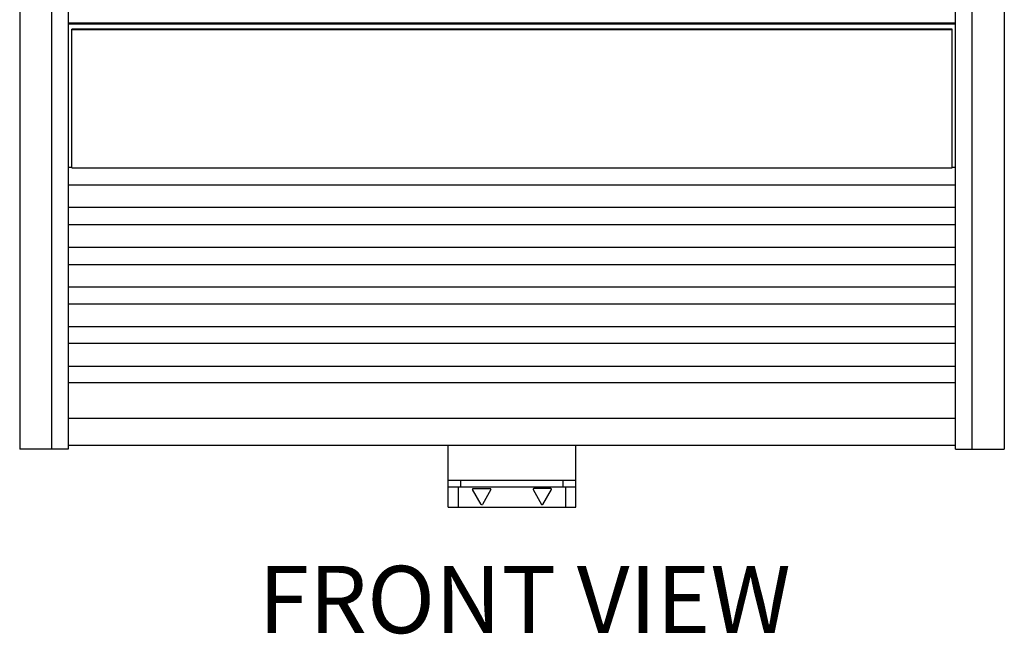
# Model space of a CAD drawing. Units: inches. Extents: x 15.8 to 46.2, y 19.9 to 38.4.
# Drawn here: x 24.1 to 27.1, y 25.8 to 27.6 of the extents above; entities that cross this region are included whole.
import ezdxf

# ---------------------------------------------------------------- set-up
doc = ezdxf.new("R2010")
doc.units = ezdxf.units.IN
doc.header["$MEASUREMENT"] = 0
doc.layers.get('0').update_dxf_attribs({"linetype": 'CONTINUOUS'})
doc.layers.add('Notes', color=3, linetype='CONTINUOUS')
doc.layers.add('Part', color=1, linetype='CONTINUOUS')
doc.styles.get("Standard").update_dxf_attribs({"font": 'arial.ttf'})

msp = doc.modelspace()

# ---------------------------------------------------------------- linework, layer by layer
at = {"linetype": 'Continuous'}
msp.add_line((26.9169, 27.1461), (26.9269, 27.1461), dxfattribs=at)
at = {"layer": 'Part', "linetype": 'Continuous'}
for p, q in [((24.2869, 26.3075), (24.2869, 29.7388)), ((26.9269, 26.3068), (26.9269, 29.7388)), ((24.2369, 26.3068), (24.2369, 29.7089)), ((26.9769, 26.3068), (26.9769, 29.7089)), ((24.1412, 29.5434), (24.1412, 26.3068)), ((27.0726, 29.5434), (27.0726, 26.3068)), ((24.2869, 27.5754), (26.9269, 27.5754)), ((24.2869, 27.5729), (26.9269, 27.5729)), ((24.2969, 27.1444), (24.2969, 27.5569)), ((26.9169, 27.5569), (24.2969, 27.5569)), ((26.9169, 27.5552), (24.2969, 27.5552)), ((26.9169, 27.1444), (26.9169, 27.5569)), ((24.2869, 27.1461), (24.2969, 27.1461)), ((24.2969, 27.1444), (26.9169, 27.1444)), ((24.2869, 27.0936), (26.9269, 27.0936)), ((24.2869, 27.0267), (26.9269, 27.0267)), ((24.2869, 26.975), (26.9269, 26.975)), ((24.2869, 26.9078), (26.9269, 26.9078)), ((24.2869, 26.8568), (26.9269, 26.8568)), ((24.2869, 26.7894), (26.9269, 26.7894)), ((24.2869, 26.7392), (26.9269, 26.7392)), ((24.2869, 26.6715), (26.9269, 26.6715)), ((24.2869, 26.6221), (26.9269, 26.6221)), ((24.2869, 26.5542), (26.9269, 26.5542)), ((24.2869, 26.5056), (26.9269, 26.5056)), ((24.2869, 26.3988), (26.9269, 26.3988)), ((24.2869, 26.3068), (24.1412, 26.3068)), ((24.2869, 26.3188), (26.9269, 26.3188)), ((25.4169, 26.1343), (25.4169, 26.3188)), ((25.7969, 26.1343), (25.7969, 26.3188)), ((26.9269, 26.3068), (27.0726, 26.3068)), ((25.4169, 26.2143), (25.7969, 26.2143)), ((25.4549, 26.1943), (25.4549, 26.2143)), ((25.7589, 26.1943), (25.7589, 26.2143)), ((25.4169, 26.1943), (25.7969, 26.1943)), ((25.4469, 26.1943), (25.4469, 26.1343)), ((25.5151, 26.1423), (25.4897, 26.1863)), ((25.4915, 26.1893), (25.5423, 26.1893)), ((25.544, 26.1863), (25.5186, 26.1423)), ((25.6697, 26.1863), (25.6951, 26.1423)), ((25.7223, 26.1893), (25.6715, 26.1893)), ((25.6986, 26.1423), (25.724, 26.1863)), ((25.7669, 26.1343), (25.7669, 26.1943)), ((25.4169, 26.1343), (25.7969, 26.1343))]:
    msp.add_line(p, q, dxfattribs=at)
for centre, start, end in [((25.4915, 26.1873), 90, 210), ((25.5423, 26.1873), 330, 90), ((25.6715, 26.1873), 90, 210), ((25.7223, 26.1873), 330, 90), ((25.5169, 26.1433), 210, 330), ((25.6969, 26.1433), 210, 330)]:
    msp.add_arc(centre, 0.002, start, end, dxfattribs=at)

# ---------------------------------------------------------------- texts
at = {"layer": 'Notes', "lineweight": 0, "insert": (24.8517, 25.9592), "char_height": 0.2, "width": 1.96056, "attachment_point": 1}
msp.add_mtext('FRONT VIEW', dxfattribs=at)

doc.saveas('drawing.dxf')
